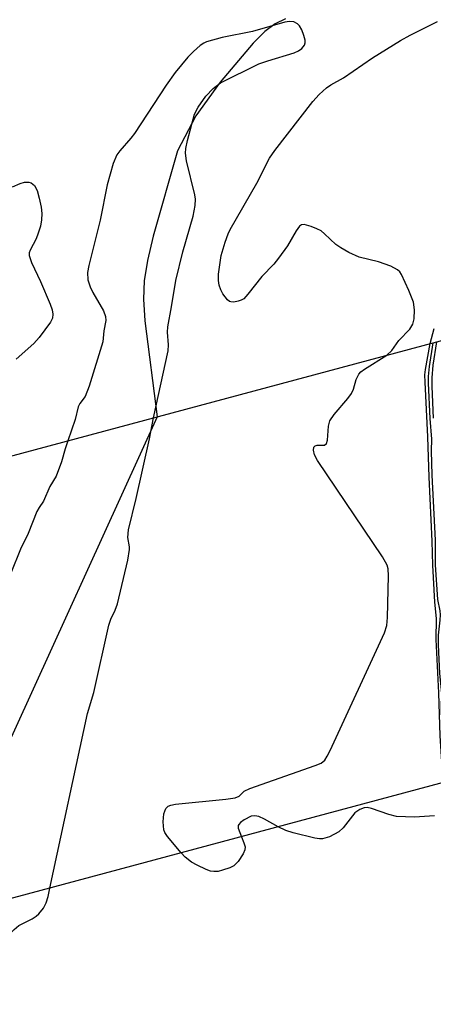
# Model space of a CAD drawing. Units: inches. Extents: x 1237770 to 1243770, y 565453 to 569453.
# Drawn here: x 1238857 to 1238933, y 567020 to 567201 of the extents above; entities that cross this region are included whole.
import ezdxf

# ---------------------------------------------------------------- set-up
doc = ezdxf.new("R2010")
doc.units = ezdxf.units.IN
doc.header["$MEASUREMENT"] = 0
for name, color, linetype in [('BRIDGE-Bridge', 2, 'Continuous'), ('HYDRO-Hidden Single Line Stream', 5, 'Continuous'), ('HYDRO-Single Line Stream', 4, 'Continuous'), ('Undefined', 1, 'Continuous')]:
    doc.layers.add(name, color=color, linetype=linetype)

msp = doc.modelspace()

# ---------------------------------------------------------------- linework, layer by layer
at = {"layer": 'BRIDGE-Bridge'}
msp.add_lwpolyline([(1238946.53, 567064.07), (1238797.9, 567024.27), (1238798.24, 567105.71), (1238946.04, 567145.28)], close=True, dxfattribs=at)
at = {"layer": 'HYDRO-Hidden Single Line Stream'}
msp.add_line((1238881.98, 567128.13), (1238839.73, 567035.47), dxfattribs=at)
at = {"layer": 'HYDRO-Single Line Stream'}
msp.add_lwpolyline([(1238905.6, 567201.33), (1238903.71, 567200.39), (1238901.84, 567198.97), (1238899.67, 567196.84), (1238893.62, 567189.65), (1238889.11, 567183.45), (1238885.73, 567177.03), (1238881.24, 567161.32), (1238880.22, 567156.89), (1238879.62, 567153.15), (1238879.5, 567149.76), (1238879.75, 567145.76), (1238881.98, 567128.13)], dxfattribs=at)
at = {"layer": 'Undefined'}
for points, elevation in [([(1238881.31, 567127.95), (1238884, 567140.26), (1238884.09, 567141.36), (1238883.92, 567143.7), (1238883.96, 567144.67), (1238884.67, 567148.38), (1238885.46, 567153.17), (1238886.72, 567158.48), (1238888.6, 567165.02), (1238888.98, 567166.99), (1238889.06, 567168.12), (1238888.95, 567168.97), (1238887.41, 567175.22), (1238887.22, 567176.63), (1238887.3, 567177.49), (1238887.61, 567178.92), (1238888.88, 567183.76), (1238889.52, 567185.05), (1238890.95, 567187.1), (1238892.31, 567188.5), (1238893.68, 567189.51), (1238900.7, 567193.01), (1238902.4, 567193.61), (1238907.23, 567195.08), (1238907.99, 567195.42), (1238908.65, 567195.87), (1238909.12, 567196.44), (1238909.25, 567196.89), (1238909.22, 567197.4), (1238909.02, 567198.22), (1238908.61, 567199.3), (1238908.21, 567200.02), (1238907.84, 567200.39), (1238907.14, 567200.73), (1238906.34, 567200.83), (1238905.5, 567200.7), (1238899.54, 567198.97), (1238893.96, 567197.88), (1238891.1, 567197.07), (1238890.57, 567196.83), (1238889.9, 567196.39), (1238888.67, 567195.32), (1238887.65, 567194.28), (1238885.34, 567191.44), (1238883.64, 567189.08), (1238877.85, 567180.25), (1238877.14, 567179.35), (1238875.11, 567177.05), (1238874.56, 567176.28), (1238873.93, 567174.69), (1238872.81, 567170.79), (1238871.54, 567164.26), (1238869.4, 567155.93), (1238869.17, 567154.67), (1238869.25, 567153.33), (1238869.66, 567152.03), (1238870.17, 567150.98), (1238872.1, 567147.61), (1238872.52, 567146.56), (1238872.57, 567145.85), (1238872.17, 567143.93), (1238872.01, 567141.91), (1238869.5, 567133.77), (1238868.72, 567131.9), (1238867.79, 567130.59), (1238867.46, 567129.97), (1238866.92, 567127.63), (1238865.56, 567123.73)], 470), ([(1238924.25, 567139.45), (1238925.19, 567140.35), (1238926.51, 567142.18), (1238928.53, 567144.27), (1238929.04, 567145.15), (1238929.32, 567146.13), (1238929.38, 567147.81), (1238929.19, 567149.2), (1238928.32, 567151.38), (1238926.96, 567154.31), (1238926.65, 567154.77), (1238926.25, 567155.15), (1238924.98, 567155.82), (1238922.74, 567156.63), (1238919.2, 567157.49), (1238917.29, 567158.36), (1238915.81, 567159.19), (1238914.88, 567159.82), (1238912.82, 567161.77), (1238912.16, 567162.3), (1238911.4, 567162.71), (1238910.33, 567163.15), (1238909.03, 567163.48), (1238908.57, 567163.43), (1238908.2, 567163.17), (1238907.57, 567162.32), (1238905.99, 567159.55), (1238904.35, 567157.28), (1238903.45, 567156.21), (1238901.24, 567153.92), (1238898.72, 567150.67), (1238897.93, 567149.85), (1238897.46, 567149.56), (1238896.92, 567149.37), (1238896.1, 567149.23), (1238895.58, 567149.26), (1238895.34, 567149.34), (1238894.93, 567149.62), (1238894.1, 567150.74), (1238893.69, 567151.5), (1238893.41, 567152.32), (1238893.29, 567153.19), (1238893.28, 567154.37), (1238893.81, 567157.78), (1238894.49, 567160.22), (1238895.07, 567161.79), (1238895.44, 567162.58), (1238900.35, 567171.11), (1238902.69, 567175.68), (1238903.68, 567177.11), (1238910.67, 567186.08), (1238911.84, 567187.42), (1238913.14, 567188.6), (1238913.99, 567189.16), (1238916.32, 567190.46), (1238921.65, 567194.14), (1238926.8, 567197.33), (1238928.59, 567198.33), (1238933.59, 567200.84)], 472), ([(1238855.36, 567170.43), (1238856.76, 567171.01), (1238857.59, 567171.26), (1238858.39, 567171.3), (1238858.83, 567171.13), (1238859.4, 567170.65), (1238859.91, 567169.72), (1238860.31, 567168.35), (1238860.67, 567166.67), (1238860.77, 567165.5), (1238860.73, 567164.32), (1238860.52, 567163.21), (1238860.11, 567161.87), (1238859.7, 567160.84), (1238858.6, 567158.8), (1238858.47, 567158.31), (1238858.45, 567157.81), (1238858.88, 567156.49), (1238860.51, 567153.04), (1238862.31, 567148.82), (1238862.66, 567147.79), (1238862.81, 567147.02), (1238862.72, 567146.27), (1238862.36, 567145.53), (1238860.27, 567142.7), (1238859.3, 567141.62), (1238856.05, 567138.76)], 472), ([(1238932.28, 567141.6), (1238932.97, 567144.38)], 474), ([(1238935.1, 567061.01), (1238934.89, 567066.09), (1238934.59, 567068.36), (1238934.47, 567069.99), (1238934.34, 567074.46), (1238934.38, 567077.34), (1238934.06, 567080.92), (1238933.8, 567086.21), (1238933.81, 567087.99), (1238934.12, 567090.76), (1238934.15, 567091.7), (1238934.08, 567092.49), (1238933.68, 567094.57), (1238933.24, 567100.9), (1238933.21, 567105.45), (1238932.64, 567117.39), (1238932.52, 567121.9), (1238932.55, 567124.04), (1238932.24, 567127.84), (1238931.94, 567134.3), (1238931.95, 567135.56), (1238932.11, 567137.4), (1238932.83, 567141.75)], 476), ([(1238932.87, 567127.9), (1238932.59, 567133.71), (1238932.61, 567135.33), (1238932.79, 567137.65), (1238933.45, 567141.91)], 478), ([(1238934.64, 567060.89), (1238934.1, 567069.48), (1238933.85, 567077.37), (1238933.33, 567087.17), (1238933.41, 567091.07), (1238933.12, 567094.05), (1238932.74, 567100.88), (1238932.62, 567105.26), (1238932.07, 567117.05), (1238931.82, 567124.47), (1238931.3, 567134.49), (1238931.29, 567135.84), (1238931.38, 567136.84), (1238932.28, 567141.6)], 474), ([(1238886.41, 567047.97), (1238883.89, 567050.98), (1238883.43, 567051.71), (1238883.24, 567052.23), (1238883.12, 567053.66), (1238883.25, 567055.14), (1238883.59, 567056.12), (1238884.04, 567056.56), (1238884.53, 567056.75), (1238885.38, 567056.9), (1238894.65, 567057.84), (1238896.37, 567058.1), (1238897.09, 567058.4), (1238898.04, 567059.29), (1238899.04, 567059.8), (1238911.11, 567064.02), (1238912.17, 567064.48), (1238912.85, 567065.03), (1238913.32, 567065.74), (1238913.84, 567066.8), (1238923.85, 567088.4), (1238924.29, 567089.78), (1238924.41, 567091.25), (1238924.57, 567098.93), (1238924.5, 567100.18), (1238924.32, 567100.88), (1238923.46, 567102.42), (1238911.53, 567120.12), (1238910.95, 567121.15), (1238910.75, 567121.98), (1238910.83, 567122.55), (1238911.07, 567122.83), (1238911.45, 567122.92), (1238912.78, 567122.95), (1238913.15, 567123.21), (1238913.36, 567123.84), (1238913.53, 567126.39), (1238913.76, 567127.39), (1238914.55, 567128.59), (1238917.09, 567131.49), (1238917.79, 567132.42), (1238918.16, 567133.19), (1238918.6, 567134.99), (1238919.12, 567135.96), (1238919.49, 567136.38), (1238920.18, 567136.92), (1238924.25, 567139.45)], 472), ([(1238862.25, 567041.5), (1238869.17, 567073.62), (1238870.33, 567077.44), (1238873.13, 567089.84), (1238873.49, 567090.95), (1238874.29, 567092.57), (1238874.69, 567093.73), (1238876.58, 567101.8), (1238876.91, 567103.74), (1238876.9, 567104.22), (1238876.58, 567105.94), (1238876.73, 567107.35), (1238878.14, 567113.12), (1238880.58, 567124.1), (1238881.31, 567127.95)], 470), ([(1238865.56, 567123.73), (1238865.05, 567122.24), (1238864.38, 567119.84), (1238863.42, 567117.24), (1238862.26, 567115.3), (1238861.05, 567112.6), (1238860.28, 567111.49), (1238859.87, 567110.71), (1238858.28, 567106.7), (1238856.83, 567103.78), (1238855.06, 567099.39)], 470), ([(1238933.06, 567054.76), (1238929.34, 567054.54), (1238926.05, 567054.65), (1238924.67, 567055), (1238921.43, 567056.14), (1238920.63, 567056.29), (1238920.11, 567056.25), (1238919.33, 567055.96), (1238918.41, 567055.3), (1238916.24, 567052.59), (1238915.43, 567051.82), (1238913.73, 567050.91), (1238912.44, 567050.54), (1238911.89, 567050.54), (1238911.04, 567050.67), (1238907.06, 567051.64), (1238905.68, 567052.07), (1238904.27, 567052.75)], 472), ([(1238904.27, 567052.75), (1238901.77, 567054.14), (1238900.71, 567054.63), (1238899.97, 567054.8), (1238899.28, 567054.7), (1238898.01, 567054.06), (1238897.35, 567053.55), (1238897.03, 567053.17), (1238896.94, 567052.97), (1238896.93, 567052.49), (1238897.51, 567050.94)], 472), ([(1238897.51, 567050.94), (1238897.98, 567049.83), (1238898.18, 567049.05), (1238898.15, 567048.54), (1238897.85, 567047.8), (1238896.91, 567046.38), (1238896.13, 567045.58), (1238895.4, 567045.19), (1238894.05, 567044.76), (1238893.22, 567044.57), (1238892.41, 567044.52), (1238891.84, 567044.63), (1238891.01, 567044.92), (1238889.38, 567045.68), (1238888.34, 567046.28), (1238887.18, 567047.19), (1238886.41, 567047.97)], 472), ([(1238828.88, 567000), (1238829.96, 567003.23), (1238830.77, 567004.76), (1238832.36, 567007.51), (1238833.36, 567008.93), (1238837.26, 567013.86), (1238839.67, 567017.28), (1238841.41, 567019.21), (1238846.03, 567023.29), (1238848.59, 567026.6), (1238851.13, 567029.13), (1238855.67, 567033.87), (1238856.57, 567034.62), (1238858.97, 567035.86), (1238859.71, 567036.34), (1238860.23, 567036.78), (1238861.05, 567037.82), (1238861.56, 567038.77), (1238861.92, 567039.94), (1238862.25, 567041.5)], 470)]:
    msp.add_lwpolyline(points, dxfattribs=dict(at, elevation=elevation))

doc.saveas('drawing.dxf')
